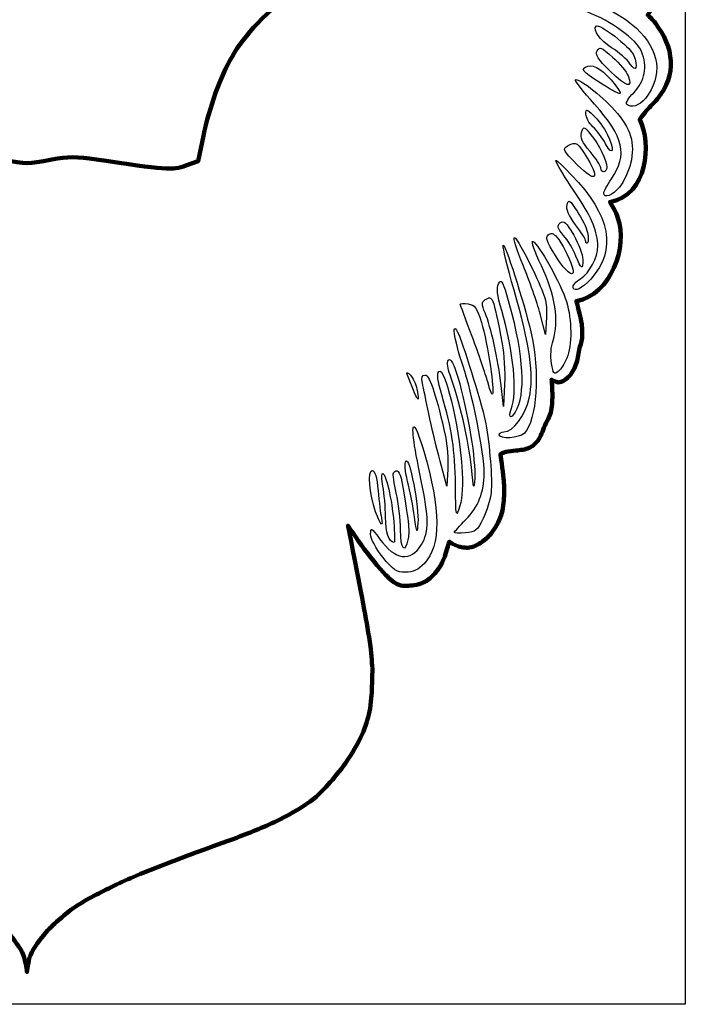
# Model space of a CAD drawing. Units: millimetres. Extents: x 2158 to 7194, y 1331 to 2972.
# Drawn here: x 3765 to 3897, y 1349 to 1544 of the extents above; entities that cross this region are included whole.
import ezdxf

# ---------------------------------------------------------------- set-up
doc = ezdxf.new("R2010")
doc.units = ezdxf.units.MM
doc.layers.add('layer 1', color=7, linetype='Continuous')

msp = doc.modelspace()

# ---------------------------------------------------------------- linework, layer by layer
msp.add_lwpolyline([(2882.86, 2209.86), (3897.12, 2209.86), (3897.12, 1348.56), (2882.86, 1348.56)], close=True)
at = {"layer": 'layer 1', "color": 1, "lineweight": 100}
msp.add_open_spline([(3670.11, 1585.5), (3666.73, 1588.47), (3662.16, 1592.85), (3658.7, 1589.24), (3658.7, 1589.24), (3656.42, 1586.76), (3656.26, 1585.03), (3657.2, 1581.75), (3657.2, 1581.75), (3657.2, 1581.75), (3655.08, 1581.67), (3654.02, 1581.57), (3654.02, 1581.57), (3648.39, 1581.73), (3645.84, 1575.79), (3645.92, 1571.27), (3645.92, 1571.27), (3645.95, 1571.26), (3645.08, 1570.44), (3644.68, 1570.01), (3644.68, 1570.01), (3641.37, 1566.96), (3641.32, 1564.1), (3642.54, 1560.13), (3642.54, 1560.13), (3642.74, 1559.47), (3643.28, 1558.18), (3643.28, 1558.18), (3643.28, 1558.18), (3643.28, 1558.18), (3642.88, 1557.24), (3642.66, 1556.78), (3642.66, 1556.78), (3639.79, 1551.3), (3640.29, 1549.35), (3643.82, 1544.15), (3643.82, 1544.15), (3643.82, 1544.15), (3642.77, 1543.1), (3642.32, 1542.51), (3642.32, 1542.51), (3638.65, 1537.75), (3637.95, 1532.26), (3641.91, 1527.5), (3641.91, 1527.5), (3642.76, 1526.47), (3643.64, 1525.71), (3644.43, 1524.74), (3644.43, 1524.74), (3644.78, 1524.31), (3645.41, 1523.38), (3645.41, 1523.38), (3645.41, 1523.38), (3643.02, 1518.64), (3643.78, 1508.51), (3651.31, 1507.01), (3651.31, 1507.01), (3651.31, 1507.01), (3650.05, 1504.97), (3649.72, 1503.83), (3649.72, 1503.83), (3647.76, 1498.31), (3651.03, 1489.55), (3657.86, 1488.14), (3657.86, 1488.14), (3657.86, 1488.14), (3656.92, 1484.94), (3656.72, 1483.38), (3656.72, 1483.38), (3656.6, 1482.48), (3656.54, 1481.55), (3656.64, 1480.64), (3656.64, 1480.64), (3656.72, 1479.85), (3657.02, 1479.09), (3657.2, 1478.31), (3657.2, 1478.31), (3657.43, 1477.34), (3657.47, 1476.33), (3657.85, 1475.41), (3657.85, 1475.41), (3658.23, 1474.47), (3658.71, 1473.52), (3659.46, 1472.83), (3659.46, 1472.83), (3659.97, 1472.36), (3660.61, 1471.9), (3661.31, 1471.87), (3661.31, 1471.87), (3661.8, 1471.84), (3662.68, 1472.43), (3662.68, 1472.43), (3662.68, 1472.43), (3662.68, 1472.43), (3662.49, 1470.28), (3662.52, 1469.21), (3662.52, 1469.21), (3662.54, 1468.1), (3662.55, 1466.97), (3662.84, 1465.91), (3662.84, 1465.91), (3663.09, 1464.97), (3663.64, 1464.13), (3664.05, 1463.25), (3664.05, 1463.25), (3664.5, 1462.25), (3664.75, 1461.13), (3665.42, 1460.27), (3665.42, 1460.27), (3665.86, 1459.7), (3666.45, 1459.21), (3667.11, 1458.9), (3667.11, 1458.9), (3667.93, 1458.51), (3668.87, 1458.48), (3669.77, 1458.33), (3669.77, 1458.33), (3670.43, 1458.22), (3671.13, 1458.28), (3671.78, 1458.09), (3671.78, 1458.09), (3672.15, 1457.99), (3672.83, 1457.61), (3672.83, 1457.61), (3672.83, 1457.61), (3672.83, 1457.61), (3672.31, 1454.4), (3672.18, 1452.78), (3672.18, 1452.78), (3672.09, 1451.65), (3672.03, 1450.52), (3672.1, 1449.4), (3672.1, 1449.4), (3672.18, 1448.1), (3672.25, 1446.76), (3672.67, 1445.53), (3672.67, 1445.53), (3673.11, 1444.22), (3673.82, 1442.99), (3674.68, 1441.91), (3674.68, 1441.91), (3675.2, 1441.25), (3675.84, 1440.69), (3676.53, 1440.21), (3676.53, 1440.21), (3677.17, 1439.77), (3677.86, 1439.32), (3678.62, 1439.17), (3678.62, 1439.17), (3679.44, 1439), (3680.32, 1439.1), (3681.12, 1439.33), (3681.12, 1439.33), (3681.79, 1439.52), (3682.97, 1440.3), (3682.97, 1440.3), (3682.97, 1440.3), (3682.97, 1440.3), (3683.7, 1437.48), (3684.34, 1436.19), (3684.34, 1436.19), (3684.79, 1435.29), (3685.37, 1434.44), (3686.07, 1433.71), (3686.07, 1433.71), (3686.66, 1433.1), (3687.35, 1432.55), (3688.11, 1432.17), (3688.11, 1432.17), (3688.68, 1431.89), (3689.31, 1431.74), (3689.94, 1431.66), (3689.94, 1431.66), (3690.92, 1431.54), (3691.96, 1431.4), (3692.9, 1431.72), (3692.9, 1431.72), (3693.93, 1432.07), (3694.74, 1432.89), (3695.52, 1433.65), (3695.52, 1433.65), (3698.45, 1436.53), (3703.03, 1443.44), (3703.03, 1443.44), (3703.03, 1443.44), (3703.03, 1443.44), (3700.8, 1432.39), (3699.81, 1426.85), (3699.81, 1426.85), (3699.37, 1424.41), (3698.92, 1421.97), (3698.6, 1419.52), (3698.6, 1419.52), (3698.42, 1418.1), (3698.2, 1415.25), (3698.2, 1415.25), (3698.2, 1415.25), (3698.2, 1415.25), (3698.28, 1410.82), (3698.28, 1410.82), (3698.28, 1410.82), (3698.28, 1410.82), (3698.46, 1408), (3698.76, 1406.63), (3698.76, 1406.63), (3699.09, 1405.09), (3699.57, 1403.56), (3700.21, 1402.12), (3700.21, 1402.12), (3701.1, 1400.11), (3702.26, 1398.21), (3703.51, 1396.4), (3703.51, 1396.4), (3704.57, 1394.86), (3705.8, 1393.44), (3707.06, 1392.05), (3707.06, 1392.05), (3707.89, 1391.12), (3708.73, 1390.17), (3709.71, 1389.39), (3709.71, 1389.39), (3711.81, 1387.74), (3714.18, 1386.43), (3716.56, 1385.21), (3716.56, 1385.21), (3719.3, 1383.8), (3722.21, 1382.73), (3725.07, 1381.6), (3725.07, 1381.6), (3727.56, 1380.63), (3730.09, 1379.8), (3732.59, 1378.87), (3732.59, 1378.87), (3734.69, 1378.09), (3736.77, 1377.29), (3738.86, 1376.48), (3738.86, 1376.48), (3740.87, 1375.69), (3742.9, 1374.93), (3744.89, 1374.09), (3744.89, 1374.09), (3746.43, 1373.44), (3747.96, 1372.78), (3749.45, 1372.04), (3749.45, 1372.04), (3752.08, 1370.73), (3754.75, 1369.45), (3757.19, 1367.82), (3757.19, 1367.82), (3758.21, 1367.15), (3759.13, 1366.35), (3760.04, 1365.54), (3760.04, 1365.54), (3761.03, 1364.68), (3762.04, 1363.82), (3762.89, 1362.81), (3762.89, 1362.81), (3764.07, 1361.41), (3765.25, 1359.94), (3765.96, 1358.25), (3765.96, 1358.25), (3766.4, 1357.22), (3766.65, 1354.95), (3766.65, 1354.95), (3766.65, 1354.95), (3766.65, 1354.95), (3766.9, 1357.22), (3767.33, 1358.25), (3767.33, 1358.25), (3768.04, 1359.94), (3769.23, 1361.41), (3770.41, 1362.81), (3770.41, 1362.81), (3771.25, 1363.82), (3772.26, 1364.68), (3773.25, 1365.54), (3773.25, 1365.54), (3774.17, 1366.35), (3775.09, 1367.15), (3776.1, 1367.82), (3776.1, 1367.82), (3778.55, 1369.45), (3781.21, 1370.73), (3783.85, 1372.04), (3783.85, 1372.04), (3785.34, 1372.78), (3786.87, 1373.44), (3788.4, 1374.09), (3788.4, 1374.09), (3790.4, 1374.93), (3792.42, 1375.69), (3794.44, 1376.48), (3794.44, 1376.48), (3796.52, 1377.29), (3798.61, 1378.09), (3800.7, 1378.87), (3800.7, 1378.87), (3803.2, 1379.8), (3805.74, 1380.63), (3808.22, 1381.6), (3808.22, 1381.6), (3811.09, 1382.73), (3814, 1383.8), (3816.74, 1385.21), (3816.74, 1385.21), (3819.12, 1386.43), (3821.48, 1387.74), (3823.58, 1389.39), (3823.58, 1389.39), (3824.57, 1390.17), (3825.4, 1391.12), (3826.24, 1392.05), (3826.24, 1392.05), (3827.49, 1393.44), (3828.72, 1394.86), (3829.78, 1396.4), (3829.78, 1396.4), (3831.03, 1398.21), (3832.19, 1400.11), (3833.09, 1402.12), (3833.09, 1402.12), (3833.73, 1403.56), (3834.2, 1405.09), (3834.54, 1406.63), (3834.54, 1406.63), (3834.83, 1408), (3835.02, 1410.82), (3835.02, 1410.82), (3835.02, 1410.82), (3835.02, 1410.82), (3835.1, 1415.25), (3835.1, 1415.25), (3835.1, 1415.25), (3835.1, 1415.25), (3834.88, 1418.1), (3834.7, 1419.52), (3834.7, 1419.52), (3834.38, 1421.97), (3833.93, 1424.41), (3833.49, 1426.85), (3833.49, 1426.85), (3832.49, 1432.39), (3830.27, 1443.44), (3830.27, 1443.44), (3830.27, 1443.44), (3830.27, 1443.44), (3834.84, 1436.53), (3837.78, 1433.65), (3837.78, 1433.65), (3838.55, 1432.89), (3839.37, 1432.07), (3840.4, 1431.72), (3840.4, 1431.72), (3841.33, 1431.4), (3842.38, 1431.54), (3843.36, 1431.66), (3843.36, 1431.66), (3843.98, 1431.74), (3844.62, 1431.89), (3845.18, 1432.17), (3845.18, 1432.17), (3845.95, 1432.55), (3846.64, 1433.1), (3847.23, 1433.71), (3847.23, 1433.71), (3847.93, 1434.44), (3848.5, 1435.29), (3848.95, 1436.19), (3848.95, 1436.19), (3849.6, 1437.48), (3850.32, 1440.3), (3850.32, 1440.3), (3850.32, 1440.3), (3850.32, 1440.3), (3851.5, 1439.52), (3852.17, 1439.33), (3852.17, 1439.33), (3852.98, 1439.1), (3853.85, 1439), (3854.67, 1439.17), (3854.67, 1439.17), (3855.44, 1439.32), (3856.12, 1439.77), (3856.77, 1440.21), (3856.77, 1440.21), (3857.45, 1440.69), (3858.1, 1441.25), (3858.62, 1441.91), (3858.62, 1441.91), (3859.47, 1442.99), (3860.19, 1444.22), (3860.63, 1445.53), (3860.63, 1445.53), (3861.05, 1446.76), (3861.12, 1448.1), (3861.19, 1449.4), (3861.19, 1449.4), (3861.26, 1450.52), (3861.2, 1451.65), (3861.11, 1452.78), (3861.11, 1452.78), (3860.99, 1454.4), (3860.47, 1457.61), (3860.47, 1457.61), (3860.47, 1457.61), (3860.47, 1457.61), (3861.15, 1457.99), (3861.52, 1458.09), (3861.52, 1458.09), (3862.17, 1458.28), (3862.86, 1458.22), (3863.53, 1458.33), (3863.53, 1458.33), (3864.42, 1458.48), (3865.37, 1458.51), (3866.19, 1458.9), (3866.19, 1458.9), (3866.84, 1459.21), (3867.43, 1459.7), (3867.88, 1460.27), (3867.88, 1460.27), (3868.55, 1461.13), (3868.79, 1462.25), (3869.25, 1463.25), (3869.25, 1463.25), (3869.65, 1464.13), (3870.2, 1464.97), (3870.46, 1465.91), (3870.46, 1465.91), (3870.74, 1466.97), (3870.75, 1468.1), (3870.78, 1469.21), (3870.78, 1469.21), (3870.8, 1470.28), (3870.62, 1472.43), (3870.62, 1472.43), (3870.62, 1472.43), (3870.62, 1472.43), (3871.49, 1471.84), (3871.99, 1471.87), (3871.99, 1471.87), (3872.68, 1471.9), (3873.33, 1472.36), (3873.84, 1472.83), (3873.84, 1472.83), (3874.58, 1473.52), (3875.07, 1474.47), (3875.45, 1475.41), (3875.45, 1475.41), (3875.82, 1476.33), (3875.87, 1477.34), (3876.09, 1478.31), (3876.09, 1478.31), (3876.27, 1479.09), (3876.57, 1479.85), (3876.66, 1480.64), (3876.66, 1480.64), (3876.75, 1481.55), (3876.69, 1482.48), (3876.58, 1483.38), (3876.58, 1483.38), (3876.38, 1484.94), (3875.53, 1487.97), (3875.53, 1487.97), (3875.53, 1487.97), (3882.44, 1489.22), (3885.75, 1498.9), (3883.78, 1504.42), (3883.78, 1504.42), (3883.45, 1505.55), (3882.19, 1507.6), (3882.19, 1507.6), (3882.19, 1507.6), (3889.72, 1509.09), (3890.48, 1519.22), (3888.09, 1523.97), (3888.09, 1523.97), (3888.09, 1523.97), (3888.72, 1524.89), (3889.07, 1525.32), (3889.07, 1525.32), (3889.86, 1526.29), (3890.74, 1527.05), (3891.59, 1528.08), (3891.59, 1528.08), (3895.55, 1532.84), (3894.85, 1538.33), (3891.18, 1543.09), (3891.18, 1543.09), (3890.73, 1543.68), (3889.68, 1544.73), (3889.68, 1544.73), (3889.68, 1544.73), (3893.21, 1549.94), (3893.33, 1551.05), (3890.47, 1556.52), (3890.47, 1556.52), (3890.25, 1556.98), (3889.85, 1557.92), (3889.85, 1557.92), (3889.85, 1557.92), (3889.85, 1557.92), (3890.38, 1559.21), (3890.59, 1559.87), (3890.59, 1559.87), (3891.8, 1563.84), (3891.76, 1566.71), (3888.45, 1569.75), (3888.45, 1569.75), (3888.04, 1570.18), (3887.18, 1571), (3887.2, 1571.01), (3887.2, 1571.01), (3887.29, 1575.53), (3884.74, 1581.47), (3879.11, 1581.31), (3879.11, 1581.31), (3878.05, 1581.42), (3875.93, 1581.5), (3875.93, 1581.5), (3875.93, 1581.5), (3876.87, 1584.78), (3876.71, 1586.5), (3874.43, 1588.98), (3874.43, 1588.98), (3870.96, 1592.59), (3866.78, 1589.05), (3863.39, 1586.08), (3863.39, 1586.08), (3860.82, 1583.98), (3855.72, 1579.72), (3855.72, 1579.72), (3855.72, 1579.72), (3853.19, 1574.59), (3851.37, 1570.36), (3851.37, 1570.36), (3851.37, 1570.36), (3851.37, 1570.36), (3851.35, 1576.67), (3851.35, 1576.67), (3851.35, 1576.67), (3850.48, 1580.07), (3850.79, 1586.79), (3852.14, 1593.63), (3852.14, 1593.63), (3853.38, 1599.93), (3853.71, 1600.78), (3855.91, 1603.41), (3855.91, 1603.41), (3859.82, 1608.08), (3862.75, 1615.03), (3861.83, 1617.44), (3861.83, 1617.44), (3861.39, 1618.59), (3860.24, 1618.76), (3860.23, 1617.68), (3860.23, 1617.68), (3860.2, 1615.16), (3856.78, 1610.12), (3851.01, 1604.14), (3851.01, 1604.14), (3842.6, 1595.42), (3840.7, 1591.36), (3839.51, 1579.59), (3839.51, 1579.59), (3838.24, 1567), (3836.25, 1563.84), (3822.11, 1551.91), (3822.11, 1551.91), (3813.32, 1544.49), (3809.93, 1540.96), (3807.28, 1536.44), (3807.28, 1536.44), (3804.97, 1532.5), (3802.8, 1526.47), (3801.62, 1520.73), (3801.62, 1520.73), (3801.62, 1520.73), (3800.6, 1515.73), (3800.6, 1515.73), (3800.6, 1515.73), (3800.6, 1515.73), (3798.14, 1514.84), (3798.14, 1514.84), (3798.14, 1514.84), (3795.57, 1513.9), (3793.82, 1514.02), (3780.42, 1516.05), (3780.42, 1516.05), (3776.48, 1516.65), (3774.77, 1516.65), (3771.54, 1516.03), (3771.54, 1516.03), (3766.63, 1515.09), (3766.67, 1515.09), (3761.82, 1516.02), (3761.82, 1516.02), (3758.69, 1516.62), (3756.84, 1516.63), (3752.93, 1516.07), (3752.93, 1516.07), (3737.73, 1513.89), (3737.75, 1513.89), (3735.13, 1514.85), (3735.13, 1514.85), (3735.13, 1514.85), (3732.64, 1515.76), (3732.64, 1515.76), (3732.64, 1515.76), (3732.64, 1515.76), (3731.66, 1520.75), (3731.66, 1520.75), (3731.66, 1520.75), (3730.42, 1526.97), (3727.61, 1534.3), (3724.97, 1538.17), (3724.97, 1538.17), (3722.14, 1542.34), (3718.89, 1545.55), (3710.39, 1552.61), (3710.39, 1552.61), (3697, 1563.75), (3695.19, 1566.72), (3693.78, 1579.92), (3693.78, 1579.92), (3692.57, 1591.35), (3690.46, 1595.77), (3682.18, 1604.28), (3682.18, 1604.28), (3676.5, 1610.12), (3673.1, 1615.14), (3673.08, 1617.73), (3673.08, 1617.73), (3673.08, 1618.17), (3672.74, 1618.4), (3672.34, 1618.26), (3672.34, 1618.26), (3671.07, 1617.82), (3671.64, 1612.88), (3673.34, 1609.5), (3673.34, 1609.5), (3674.19, 1607.79), (3676, 1605.07), (3677.35, 1603.46), (3677.35, 1603.46), (3679.6, 1600.77), (3679.92, 1599.96), (3681.16, 1593.63), (3681.16, 1593.63), (3682.5, 1586.86), (3682.82, 1580.18), (3681.99, 1576.67), (3681.99, 1576.67), (3681.99, 1576.67), (3681.93, 1570.36), (3681.93, 1570.36), (3681.93, 1570.36), (3681.93, 1570.36), (3680.1, 1574.59), (3677.68, 1579.43), (3677.68, 1579.43), (3677.68, 1579.43), (3672.69, 1583.4), (3670.11, 1585.5)], degree=3, knots=[0, 0, 0, 0, 0.005988, 0.005988, 0.005988, 0.005988, 0.011976, 0.011976, 0.011976, 0.011976, 0.017964, 0.017964, 0.017964, 0.017964, 0.023952, 0.023952, 0.023952, 0.023952, 0.02994, 0.02994, 0.02994, 0.02994, 0.035928, 0.035928, 0.035928, 0.035928, 0.041916, 0.041916, 0.041916, 0.041916, 0.047904, 0.047904, 0.047904, 0.047904, 0.053892, 0.053892, 0.053892, 0.053892, 0.05988, 0.05988, 0.05988, 0.05988, 0.065868, 0.065868, 0.065868, 0.065868, 0.071856, 0.071856, 0.071856, 0.071856, 0.077844, 0.077844, 0.077844, 0.077844, 0.083832, 0.083832, 0.083832, 0.083832, 0.08982, 0.08982, 0.08982, 0.08982, 0.095808, 0.095808, 0.095808, 0.095808, 0.101796, 0.101796, 0.101796, 0.101796, 0.107784, 0.107784, 0.107784, 0.107784, 0.113772, 0.113772, 0.113772, 0.113772, 0.11976, 0.11976, 0.11976, 0.11976, 0.125749, 0.125749, 0.125749, 0.125749, 0.131737, 0.131737, 0.131737, 0.131737, 0.137725, 0.137725, 0.137725, 0.137725, 0.143713, 0.143713, 0.143713, 0.143713, 0.149701, 0.149701, 0.149701, 0.149701, 0.155689, 0.155689, 0.155689, 0.155689, 0.161677, 0.161677, 0.161677, 0.161677, 0.167665, 0.167665, 0.167665, 0.167665, 0.173653, 0.173653, 0.173653, 0.173653, 0.179641, 0.179641, 0.179641, 0.179641, 0.185629, 0.185629, 0.185629, 0.185629, 0.191617, 0.191617, 0.191617, 0.191617, 0.197605, 0.197605, 0.197605, 0.197605, 0.203593, 0.203593, 0.203593, 0.203593, 0.209581, 0.209581, 0.209581, 0.209581, 0.215569, 0.215569, 0.215569, 0.215569, 0.221557, 0.221557, 0.221557, 0.221557, 0.227545, 0.227545, 0.227545, 0.227545, 0.233533, 0.233533, 0.233533, 0.233533, 0.239521, 0.239521, 0.239521, 0.239521, 0.245509, 0.245509, 0.245509, 0.245509, 0.251497, 0.251497, 0.251497, 0.251497, 0.257485, 0.257485, 0.257485, 0.257485, 0.263473, 0.263473, 0.263473, 0.263473, 0.269461, 0.269461, 0.269461, 0.269461, 0.275449, 0.275449, 0.275449, 0.275449, 0.281437, 0.281437, 0.281437, 0.281437, 0.287425, 0.287425, 0.287425, 0.287425, 0.293413, 0.293413, 0.293413, 0.293413, 0.299401, 0.299401, 0.299401, 0.299401, 0.305389, 0.305389, 0.305389, 0.305389, 0.311377, 0.311377, 0.311377, 0.311377, 0.317365, 0.317365, 0.317365, 0.317365, 0.323353, 0.323353, 0.323353, 0.323353, 0.329341, 0.329341, 0.329341, 0.329341, 0.335329, 0.335329, 0.335329, 0.335329, 0.341317, 0.341317, 0.341317, 0.341317, 0.347305, 0.347305, 0.347305, 0.347305, 0.353293, 0.353293, 0.353293, 0.353293, 0.359281, 0.359281, 0.359281, 0.359281, 0.365269, 0.365269, 0.365269, 0.365269, 0.371257, 0.371257, 0.371257, 0.371257, 0.377246, 0.377246, 0.377246, 0.377246, 0.383234, 0.383234, 0.383234, 0.383234, 0.389222, 0.389222, 0.389222, 0.389222, 0.39521, 0.39521, 0.39521, 0.39521, 0.401198, 0.401198, 0.401198, 0.401198, 0.407186, 0.407186, 0.407186, 0.407186, 0.413174, 0.413174, 0.413174, 0.413174, 0.419162, 0.419162, 0.419162, 0.419162, 0.42515, 0.42515, 0.42515, 0.42515, 0.431138, 0.431138, 0.431138, 0.431138, 0.437126, 0.437126, 0.437126, 0.437126, 0.443114, 0.443114, 0.443114, 0.443114, 0.449102, 0.449102, 0.449102, 0.449102, 0.45509, 0.45509, 0.45509, 0.45509, 0.461078, 0.461078, 0.461078, 0.461078, 0.467066, 0.467066, 0.467066, 0.467066, 0.473054, 0.473054, 0.473054, 0.473054, 0.479042, 0.479042, 0.479042, 0.479042, 0.48503, 0.48503, 0.48503, 0.48503, 0.491018, 0.491018, 0.491018, 0.491018, 0.497006, 0.497006, 0.497006, 0.497006, 0.502994, 0.502994, 0.502994, 0.502994, 0.508982, 0.508982, 0.508982, 0.508982, 0.51497, 0.51497, 0.51497, 0.51497, 0.520958, 0.520958, 0.520958, 0.520958, 0.526946, 0.526946, 0.526946, 0.526946, 0.532934, 0.532934, 0.532934, 0.532934, 0.538922, 0.538922, 0.538922, 0.538922, 0.54491, 0.54491, 0.54491, 0.54491, 0.550898, 0.550898, 0.550898, 0.550898, 0.556886, 0.556886, 0.556886, 0.556886, 0.562874, 0.562874, 0.562874, 0.562874, 0.568862, 0.568862, 0.568862, 0.568862, 0.57485, 0.57485, 0.57485, 0.57485, 0.580838, 0.580838, 0.580838, 0.580838, 0.586826, 0.586826, 0.586826, 0.586826, 0.592814, 0.592814, 0.592814, 0.592814, 0.598802, 0.598802, 0.598802, 0.598802, 0.60479, 0.60479, 0.60479, 0.60479, 0.610778, 0.610778, 0.610778, 0.610778, 0.616766, 0.616766, 0.616766, 0.616766, 0.622754, 0.622754, 0.622754, 0.622755, 0.628743, 0.628743, 0.628743, 0.628743, 0.634731, 0.634731, 0.634731, 0.634731, 0.640719, 0.640719, 0.640719, 0.640719, 0.646707, 0.646707, 0.646707, 0.646707, 0.652695, 0.652695, 0.652695, 0.652695, 0.658683, 0.658683, 0.658683, 0.658683, 0.664671, 0.664671, 0.664671, 0.664671, 0.670659, 0.670659, 0.670659, 0.670659, 0.676647, 0.676647, 0.676647, 0.676647, 0.682635, 0.682635, 0.682635, 0.682635, 0.688623, 0.688623, 0.688623, 0.688623, 0.694611, 0.694611, 0.694611, 0.694611, 0.700599, 0.700599, 0.700599, 0.700599, 0.706587, 0.706587, 0.706587, 0.706587, 0.712575, 0.712575, 0.712575, 0.712575, 0.718563, 0.718563, 0.718563, 0.718563, 0.724551, 0.724551, 0.724551, 0.724551, 0.730539, 0.730539, 0.730539, 0.730539, 0.736527, 0.736527, 0.736527, 0.736527, 0.742515, 0.742515, 0.742515, 0.742515, 0.748503, 0.748503, 0.748503, 0.748503, 0.754491, 0.754491, 0.754491, 0.754491, 0.760479, 0.760479, 0.760479, 0.760479, 0.766467, 0.766467, 0.766467, 0.766467, 0.772455, 0.772455, 0.772455, 0.772455, 0.778443, 0.778443, 0.778443, 0.778443, 0.784431, 0.784431, 0.784431, 0.784431, 0.790419, 0.790419, 0.790419, 0.790419, 0.796407, 0.796407, 0.796407, 0.796407, 0.802395, 0.802395, 0.802395, 0.802395, 0.808383, 0.808383, 0.808383, 0.808383, 0.814371, 0.814371, 0.814371, 0.814371, 0.820359, 0.820359, 0.820359, 0.820359, 0.826347, 0.826347, 0.826347, 0.826347, 0.832335, 0.832335, 0.832335, 0.832335, 0.838323, 0.838323, 0.838323, 0.838323, 0.844311, 0.844311, 0.844311, 0.844311, 0.850299, 0.850299, 0.850299, 0.850299, 0.856287, 0.856287, 0.856287, 0.856287, 0.862275, 0.862275, 0.862275, 0.862275, 0.868263, 0.868263, 0.868263, 0.868263, 0.874251, 0.874251, 0.874251, 0.874252, 0.88024, 0.88024, 0.88024, 0.88024, 0.886228, 0.886228, 0.886228, 0.886228, 0.892216, 0.892216, 0.892216, 0.892216, 0.898204, 0.898204, 0.898204, 0.898204, 0.904192, 0.904192, 0.904192, 0.904192, 0.91018, 0.91018, 0.91018, 0.91018, 0.916168, 0.916168, 0.916168, 0.916168, 0.922156, 0.922156, 0.922156, 0.922156, 0.928144, 0.928144, 0.928144, 0.928144, 0.934132, 0.934132, 0.934132, 0.934132, 0.94012, 0.94012, 0.94012, 0.94012, 0.946108, 0.946108, 0.946108, 0.946108, 0.952096, 0.952096, 0.952096, 0.952096, 0.958084, 0.958084, 0.958084, 0.958084, 0.964072, 0.964072, 0.964072, 0.964072, 0.97006, 0.97006, 0.97006, 0.97006, 0.976048, 0.976048, 0.976048, 0.976048, 0.982036, 0.982036, 0.982036, 0.982036, 0.988024, 0.988024, 0.988024, 0.988024, 1, 1, 1, 1], dxfattribs=at)
at = {"layer": 'layer 1'}
for points, knots in [([(3889.21, 1528.18), (3892.75, 1532.69), (3892.11, 1537.66), (3887.42, 1542.1), (3887.42, 1542.1), (3884.37, 1544.99), (3878.06, 1548), (3876.12, 1547.49), (3876.12, 1547.49), (3874.39, 1547.04), (3874.85, 1546.4), (3877.66, 1545.32), (3877.66, 1545.32), (3882.44, 1543.5), (3887.46, 1539.83), (3888.45, 1537.45), (3888.45, 1537.45), (3889.68, 1534.5), (3889.13, 1531.6), (3886.89, 1529.29), (3886.89, 1529.29), (3885.9, 1528.27), (3885.27, 1527.24), (3885.49, 1527.02), (3885.49, 1527.02), (3886.35, 1526.16), (3888.03, 1526.68), (3889.21, 1528.18)], [0, 0, 0, 0, 0.125, 0.125, 0.125, 0.125, 0.25, 0.25, 0.25, 0.25, 0.375, 0.375, 0.375, 0.375, 0.5, 0.5, 0.5, 0.5, 0.625, 0.625, 0.625, 0.625, 0.75, 0.75, 0.75, 0.75, 1, 1, 1, 1]), ([(3886.84, 1536.79), (3886.17, 1538.41), (3880.08, 1543.11), (3879.45, 1542.48), (3879.45, 1542.48), (3878.72, 1541.75), (3880.21, 1539.67), (3882.51, 1538.22), (3882.51, 1538.22), (3883.98, 1537.29), (3885.62, 1535.86), (3886.15, 1535.04), (3886.15, 1535.04), (3887.38, 1533.17), (3887.85, 1534.35), (3886.84, 1536.79)], [0, 0, 0, 0, 0.2, 0.2, 0.2, 0.2, 0.4, 0.4, 0.4, 0.4, 0.6, 0.6, 0.6, 0.6, 1, 1, 1, 1]), ([(3885.78, 1532.61), (3885.48, 1533.41), (3884.1, 1535.09), (3882.72, 1536.34), (3882.72, 1536.34), (3880.52, 1538.32), (3880.13, 1538.48), (3879.65, 1537.62), (3879.65, 1537.62), (3879.22, 1536.85), (3879.78, 1535.98), (3882.25, 1533.55), (3882.25, 1533.55), (3885.48, 1530.39), (3886.76, 1530.05), (3885.78, 1532.61)], [0, 0, 0, 0, 0.2, 0.2, 0.2, 0.2, 0.4, 0.4, 0.4, 0.4, 0.6, 0.6, 0.6, 0.6, 1, 1, 1, 1]), ([(3883.19, 1530.89), (3881.11, 1533.59), (3879.01, 1535.03), (3877.82, 1534.57), (3877.82, 1534.57), (3876.28, 1533.98), (3876.56, 1533.6), (3880.23, 1531.26), (3880.23, 1531.26), (3884.47, 1528.55), (3885.06, 1528.48), (3883.19, 1530.89)], [0, 0, 0, 0, 0.25, 0.25, 0.25, 0.25, 0.5, 0.5, 0.5, 0.5, 1, 1, 1, 1]), ([(3884.1, 1510.59), (3884.9, 1511.55), (3885.88, 1513.65), (3886.27, 1515.26), (3886.27, 1515.26), (3887.23, 1519.28), (3886.34, 1522.22), (3883.07, 1525.86), (3883.07, 1525.86), (3880.43, 1528.8), (3875.84, 1532.35), (3875.33, 1531.85), (3875.33, 1531.85), (3875.18, 1531.7), (3876.88, 1529.53), (3879.11, 1527.04), (3879.11, 1527.04), (3884.97, 1520.48), (3885.74, 1517.03), (3882.46, 1512.19), (3882.46, 1512.19), (3881.63, 1510.98), (3880.96, 1509.73), (3880.96, 1509.42), (3880.96, 1509.42), (3880.96, 1508.26), (3882.68, 1508.91), (3884.1, 1510.59)], [0, 0, 0, 0, 0.125, 0.125, 0.125, 0.125, 0.25, 0.25, 0.25, 0.25, 0.375, 0.375, 0.375, 0.375, 0.5, 0.5, 0.5, 0.5, 0.625, 0.625, 0.625, 0.625, 0.75, 0.75, 0.75, 0.75, 1, 1, 1, 1]), ([(3881.64, 1521.1), (3881.01, 1522.34), (3879.79, 1524.01), (3878.94, 1524.8), (3878.94, 1524.8), (3877.49, 1526.16), (3877.41, 1526.17), (3877.41, 1525.05), (3877.41, 1525.05), (3877.41, 1524.4), (3878.04, 1523.27), (3878.81, 1522.54), (3878.81, 1522.54), (3879.58, 1521.82), (3880.72, 1520.29), (3881.33, 1519.15), (3881.33, 1519.15), (3882.84, 1516.32), (3883.15, 1518.17), (3881.64, 1521.1)], [0, 0, 0, 0, 0.166667, 0.166667, 0.166667, 0.166667, 0.333333, 0.333333, 0.333333, 0.333333, 0.5, 0.5, 0.5, 0.5, 0.666667, 0.666667, 0.666667, 0.666667, 1, 1, 1, 1]), ([(3881.55, 1514.5), (3881.55, 1515.89), (3880.04, 1519.02), (3878.42, 1520.97), (3878.42, 1520.97), (3876.99, 1522.69), (3876.96, 1522.7), (3876.55, 1521.4), (3876.55, 1521.4), (3876.24, 1520.4), (3876.64, 1519.51), (3878.25, 1517.62), (3878.25, 1517.62), (3879.42, 1516.26), (3880.37, 1514.8), (3880.37, 1514.37), (3880.37, 1514.37), (3880.37, 1513.94), (3880.63, 1513.59), (3880.96, 1513.59), (3880.96, 1513.59), (3881.29, 1513.59), (3881.55, 1514), (3881.55, 1514.5)], [0, 0, 0, 0, 0.142857, 0.142857, 0.142857, 0.142857, 0.285714, 0.285714, 0.285714, 0.285714, 0.428571, 0.428571, 0.428571, 0.428571, 0.571429, 0.571429, 0.571429, 0.571429, 0.714286, 0.714286, 0.714286, 0.714286, 1, 1, 1, 1]), ([(3877.74, 1516.24), (3875.86, 1519.45), (3875.41, 1519.75), (3873.88, 1518.8), (3873.88, 1518.8), (3872.73, 1518.08), (3872.81, 1517.92), (3875.78, 1514.96), (3875.78, 1514.96), (3879.32, 1511.44), (3880.22, 1512.02), (3877.74, 1516.24)], [0, 0, 0, 0, 0.25, 0.25, 0.25, 0.25, 0.5, 0.5, 0.5, 0.5, 1, 1, 1, 1]), ([(3878.37, 1492.36), (3883.6, 1498.09), (3882.32, 1505.03), (3874.58, 1512.95), (3874.58, 1512.95), (3871.11, 1516.51), (3870.89, 1516.64), (3872.13, 1514.47), (3872.13, 1514.47), (3872.88, 1513.17), (3874.63, 1510.42), (3876.02, 1508.36), (3876.02, 1508.36), (3878.53, 1504.65), (3879.77, 1501.54), (3879.77, 1498.91), (3879.77, 1498.91), (3879.78, 1496.61), (3878.15, 1493.52), (3876.35, 1492.42), (3876.35, 1492.42), (3875.41, 1491.85), (3874.75, 1491.05), (3874.89, 1490.64), (3874.89, 1490.64), (3875.19, 1489.73), (3876.61, 1490.42), (3878.37, 1492.36)], [0, 0, 0, 0, 0.125, 0.125, 0.125, 0.125, 0.25, 0.25, 0.25, 0.25, 0.375, 0.375, 0.375, 0.375, 0.5, 0.5, 0.5, 0.5, 0.625, 0.625, 0.625, 0.625, 0.75, 0.75, 0.75, 0.75, 1, 1, 1, 1]), ([(3877.74, 1501.57), (3877.54, 1502.5), (3876.61, 1504.4), (3875.69, 1505.79), (3875.69, 1505.79), (3874.18, 1508.08), (3873.98, 1508.2), (3873.68, 1507.06), (3873.68, 1507.06), (3873.45, 1506.18), (3873.97, 1504.97), (3875.38, 1503.13), (3875.38, 1503.13), (3876.49, 1501.66), (3877.41, 1500.17), (3877.41, 1499.82), (3877.41, 1499.82), (3877.41, 1499.46), (3877.57, 1499.33), (3877.76, 1499.53), (3877.76, 1499.53), (3877.95, 1499.72), (3877.94, 1500.64), (3877.74, 1501.57), (3877.74, 1501.57), (3877.74, 1501.57), (3877.74, 1501.57), (3877.74, 1501.57)], [0, 0, 0, 0, 0.125, 0.125, 0.125, 0.125, 0.25, 0.25, 0.25, 0.25, 0.375, 0.375, 0.375, 0.375, 0.5, 0.5, 0.5, 0.5, 0.625, 0.625, 0.625, 0.625, 0.75, 0.75, 0.75, 0.75, 1, 1, 1, 1]), ([(3876.81, 1496.26), (3876.81, 1497.16), (3875.99, 1499.31), (3875, 1501.04), (3875, 1501.04), (3873.51, 1503.63), (3873.04, 1504.07), (3872.34, 1503.49), (3872.34, 1503.49), (3871.62, 1502.89), (3871.72, 1502.52), (3873.01, 1500.98), (3873.01, 1500.98), (3873.85, 1499.99), (3874.94, 1498.15), (3875.44, 1496.91), (3875.44, 1496.91), (3876.52, 1494.21), (3876.82, 1494.07), (3876.81, 1496.26)], [0, 0, 0, 0, 0.166667, 0.166667, 0.166667, 0.166667, 0.333333, 0.333333, 0.333333, 0.333333, 0.5, 0.5, 0.5, 0.5, 0.666667, 0.666667, 0.666667, 0.666667, 1, 1, 1, 1]), ([(3874.71, 1494.78), (3874.1, 1496.75), (3872.65, 1499.52), (3871.62, 1500.7), (3871.62, 1500.7), (3870.96, 1501.46), (3870.51, 1501.57), (3869.96, 1501.11), (3869.96, 1501.11), (3869.36, 1500.62), (3869.66, 1499.74), (3871.38, 1496.99), (3871.38, 1496.99), (3873.58, 1493.46), (3875.51, 1492.18), (3874.71, 1494.78)], [0, 0, 0, 0, 0.2, 0.2, 0.2, 0.2, 0.4, 0.4, 0.4, 0.4, 0.6, 0.6, 0.6, 0.6, 1, 1, 1, 1]), ([(3865.17, 1461.76), (3867.74, 1464.33), (3868.37, 1473.96), (3866.5, 1481.9), (3866.5, 1481.9), (3865.09, 1487.89), (3861.29, 1499.78), (3861.02, 1499.04), (3861.02, 1499.04), (3860.9, 1498.7), (3861.87, 1494.71), (3863.18, 1490.18), (3863.18, 1490.18), (3866.32, 1479.27), (3867.17, 1473.2), (3866.18, 1468.75), (3866.18, 1468.75), (3865.4, 1465.27), (3862.99, 1462.06), (3861.16, 1462.06), (3861.16, 1462.06), (3860.65, 1462.06), (3860.23, 1461.8), (3860.23, 1461.47), (3860.23, 1461.47), (3860.23, 1460.54), (3864.19, 1460.78), (3865.17, 1461.76)], [0, 0, 0, 0, 0.125, 0.125, 0.125, 0.125, 0.25, 0.25, 0.25, 0.25, 0.375, 0.375, 0.375, 0.375, 0.5, 0.5, 0.5, 0.5, 0.625, 0.625, 0.625, 0.625, 0.75, 0.75, 0.75, 0.75, 1, 1, 1, 1]), ([(3866.81, 1494.37), (3865.19, 1497.77), (3863.59, 1500.56), (3863.27, 1500.56), (3863.27, 1500.56), (3862.94, 1500.56), (3863.71, 1498.09), (3864.96, 1495.08), (3864.96, 1495.08), (3866.22, 1492.07), (3867.73, 1487.75), (3868.33, 1485.48), (3868.33, 1485.48), (3868.33, 1485.48), (3869.41, 1481.35), (3869.41, 1481.35), (3869.41, 1481.35), (3869.41, 1481.35), (3869.59, 1484.77), (3869.59, 1484.77), (3869.59, 1484.77), (3869.75, 1487.83), (3869.46, 1488.82), (3866.81, 1494.37)], [0, 0, 0, 0, 0.142857, 0.142857, 0.142857, 0.142857, 0.285714, 0.285714, 0.285714, 0.285714, 0.428571, 0.428571, 0.428571, 0.428571, 0.571429, 0.571429, 0.571429, 0.571429, 0.714286, 0.714286, 0.714286, 0.714286, 1, 1, 1, 1]), ([(3873.65, 1476.7), (3874.7, 1479.21), (3874.66, 1484.22), (3873.57, 1487.87), (3873.57, 1487.87), (3872.55, 1491.28), (3867.97, 1499.49), (3866.9, 1499.83), (3866.9, 1499.83), (3866.49, 1499.96), (3867.26, 1497.78), (3868.59, 1494.99), (3868.59, 1494.99), (3871.33, 1489.29), (3872.16, 1483.98), (3870.91, 1480.2), (3870.91, 1480.2), (3870.49, 1478.92), (3870.36, 1477.05), (3870.6, 1475.64), (3870.6, 1475.64), (3870.95, 1473.57), (3871.12, 1473.36), (3871.93, 1474.03), (3871.93, 1474.03), (3872.44, 1474.45), (3873.21, 1475.65), (3873.65, 1476.7)], [0, 0, 0, 0, 0.125, 0.125, 0.125, 0.125, 0.25, 0.25, 0.25, 0.25, 0.375, 0.375, 0.375, 0.375, 0.5, 0.5, 0.5, 0.5, 0.625, 0.625, 0.625, 0.625, 0.75, 0.75, 0.75, 0.75, 1, 1, 1, 1]), ([(3863.75, 1466.65), (3865.54, 1470.58), (3864.79, 1478.82), (3861.67, 1489.28), (3861.67, 1489.28), (3860.86, 1491.99), (3860.61, 1492.33), (3860.11, 1491.43), (3860.11, 1491.43), (3859.67, 1490.65), (3859.84, 1489.2), (3860.73, 1486.13), (3860.73, 1486.13), (3863.11, 1477.9), (3863.88, 1469.88), (3862.61, 1466.54), (3862.61, 1466.54), (3861.84, 1464.5), (3862.81, 1464.59), (3863.75, 1466.65)], [0, 0, 0, 0, 0.166667, 0.166667, 0.166667, 0.166667, 0.333333, 0.333333, 0.333333, 0.333333, 0.5, 0.5, 0.5, 0.5, 0.666667, 0.666667, 0.666667, 0.666667, 1, 1, 1, 1]), ([(3858.5, 1475.01), (3858.1, 1477.91), (3857.29, 1481.85), (3856.7, 1483.76), (3856.7, 1483.76), (3855.79, 1486.73), (3855.41, 1487.26), (3854.08, 1487.42), (3854.08, 1487.42), (3853.23, 1487.52), (3852.53, 1487.5), (3852.53, 1487.38), (3852.53, 1487.38), (3852.53, 1487.25), (3853.58, 1484.35), (3854.87, 1480.93), (3854.87, 1480.93), (3856.16, 1477.52), (3857.55, 1473.48), (3857.95, 1471.96), (3857.95, 1471.96), (3859.07, 1467.8), (3859.3, 1469.11), (3858.5, 1475.01)], [0, 0, 0, 0, 0.142857, 0.142857, 0.142857, 0.142857, 0.285714, 0.285714, 0.285714, 0.285714, 0.428571, 0.428571, 0.428571, 0.428571, 0.571429, 0.571429, 0.571429, 0.571429, 0.714286, 0.714286, 0.714286, 0.714286, 1, 1, 1, 1]), ([(3860.81, 1479.53), (3858.96, 1489.22), (3858.97, 1489.21), (3857.37, 1488.2), (3857.37, 1488.2), (3856.73, 1487.79), (3856.74, 1487.34), (3857.45, 1485.63), (3857.45, 1485.63), (3858.58, 1482.93), (3860.02, 1476.44), (3860.63, 1471.24), (3860.63, 1471.24), (3860.63, 1471.24), (3861.12, 1467.1), (3861.12, 1467.1), (3861.12, 1467.1), (3861.12, 1467.1), (3861.3, 1471.54), (3861.3, 1471.54), (3861.3, 1471.54), (3861.41, 1473.98), (3861.19, 1477.58), (3860.81, 1479.53)], [0, 0, 0, 0, 0.142857, 0.142857, 0.142857, 0.142857, 0.285714, 0.285714, 0.285714, 0.285714, 0.428571, 0.428571, 0.428571, 0.428571, 0.571429, 0.571429, 0.571429, 0.571429, 0.714286, 0.714286, 0.714286, 0.714286, 1, 1, 1, 1]), ([(3857.08, 1444.89), (3857.79, 1446.36), (3858.49, 1448.69), (3858.63, 1450.09), (3858.63, 1450.09), (3858.88, 1452.5), (3858.35, 1459.59), (3857.6, 1463.68), (3857.6, 1463.68), (3857.14, 1466.25), (3853.3, 1478.84), (3852.27, 1481.2), (3852.27, 1481.2), (3850.63, 1484.95), (3851.24, 1480.4), (3853.09, 1475.07), (3853.09, 1475.07), (3854.86, 1469.97), (3857.27, 1457.73), (3857.27, 1453.85), (3857.27, 1453.85), (3857.26, 1450.14), (3856.05, 1447.09), (3853.65, 1444.69), (3853.65, 1444.69), (3852.38, 1443.42), (3851.35, 1442.26), (3851.35, 1442.12), (3851.35, 1442.12), (3851.35, 1441.97), (3852.35, 1441.94), (3853.57, 1442.04), (3853.57, 1442.04), (3855.55, 1442.21), (3855.93, 1442.51), (3857.08, 1444.89), (3857.08, 1444.89), (3857.08, 1444.89), (3857.08, 1444.89), (3857.08, 1444.89)], [0, 0, 0, 0, 0.090909, 0.090909, 0.090909, 0.090909, 0.181818, 0.181818, 0.181818, 0.181818, 0.272727, 0.272727, 0.272727, 0.272727, 0.363636, 0.363636, 0.363636, 0.363636, 0.454545, 0.454545, 0.454545, 0.454545, 0.545455, 0.545455, 0.545455, 0.545455, 0.636364, 0.636364, 0.636364, 0.636364, 0.727273, 0.727273, 0.727273, 0.727273, 0.818182, 0.818182, 0.818182, 0.818182, 1, 1, 1, 1]), ([(3854.64, 1461.15), (3853.04, 1470.49), (3850.94, 1477.54), (3850.16, 1476.27), (3850.16, 1476.27), (3849.87, 1475.81), (3850.01, 1474.58), (3850.49, 1473.36), (3850.49, 1473.36), (3852.18, 1469.06), (3854.27, 1460.01), (3854.73, 1455.04), (3854.73, 1455.04), (3855.13, 1450.68), (3855.22, 1450.36), (3855.38, 1452.86), (3855.38, 1452.86), (3855.48, 1454.47), (3855.15, 1458.2), (3854.64, 1461.15)], [0, 0, 0, 0, 0.166667, 0.166667, 0.166667, 0.166667, 0.333333, 0.333333, 0.333333, 0.333333, 0.5, 0.5, 0.5, 0.5, 0.666667, 0.666667, 0.666667, 0.666667, 1, 1, 1, 1]), ([(3843.93, 1470.5), (3843.71, 1471.56), (3843.12, 1472.83), (3842.63, 1473.31), (3842.63, 1473.31), (3842.13, 1473.8), (3841.83, 1473.94), (3841.95, 1473.61), (3841.95, 1473.61), (3844, 1468.14), (3844.63, 1467.15), (3843.93, 1470.5)], [0, 0, 0, 0, 0.25, 0.25, 0.25, 0.25, 0.5, 0.5, 0.5, 0.5, 1, 1, 1, 1]), ([(3852.82, 1455.26), (3852.25, 1463.45), (3849.41, 1475.17), (3848.27, 1474.04), (3848.27, 1474.04), (3847.84, 1473.6), (3848.01, 1472.2), (3848.86, 1469.37), (3848.86, 1469.37), (3850.87, 1462.6), (3851.49, 1458.52), (3851.57, 1451.51), (3851.57, 1451.51), (3851.64, 1445.01), (3851.67, 1444.88), (3852.42, 1447.36), (3852.42, 1447.36), (3852.96, 1449.13), (3853.08, 1451.58), (3852.82, 1455.26)], [0, 0, 0, 0, 0.166667, 0.166667, 0.166667, 0.166667, 0.333333, 0.333333, 0.333333, 0.333333, 0.5, 0.5, 0.5, 0.5, 0.666667, 0.666667, 0.666667, 0.666667, 1, 1, 1, 1]), ([(3849.58, 1461.11), (3847.97, 1468.71), (3846.46, 1473.32), (3845.58, 1473.32), (3845.58, 1473.32), (3844.91, 1473.32), (3844.77, 1472.9), (3845.03, 1471.69), (3845.03, 1471.69), (3845.22, 1470.79), (3845.79, 1468.06), (3846.3, 1465.62), (3846.3, 1465.62), (3846.8, 1463.18), (3847.81, 1458.95), (3848.54, 1456.22), (3848.54, 1456.22), (3848.54, 1456.22), (3849.87, 1451.26), (3849.87, 1451.26), (3849.87, 1451.26), (3849.87, 1451.26), (3850.05, 1454.67), (3850.05, 1454.67), (3850.05, 1454.67), (3850.15, 1456.54), (3849.94, 1459.44), (3849.58, 1461.11)], [0, 0, 0, 0, 0.125, 0.125, 0.125, 0.125, 0.25, 0.25, 0.25, 0.25, 0.375, 0.375, 0.375, 0.375, 0.5, 0.5, 0.5, 0.5, 0.625, 0.625, 0.625, 0.625, 0.75, 0.75, 0.75, 0.75, 1, 1, 1, 1]), ([(3845.4, 1435.98), (3848.72, 1439.53), (3848.68, 1446.58), (3845.29, 1458.22), (3845.29, 1458.22), (3844.63, 1460.5), (3843.82, 1462.63), (3843.5, 1462.95), (3843.5, 1462.95), (3842.74, 1463.72), (3843.19, 1460.01), (3844.79, 1452.38), (3844.79, 1452.38), (3846.32, 1445.09), (3846.34, 1442.17), (3844.85, 1439.72), (3844.85, 1439.72), (3842.67, 1436.15), (3839.63, 1436.57), (3836.52, 1440.86), (3836.52, 1440.86), (3834.87, 1443.14), (3834.76, 1443.2), (3834.76, 1441.77), (3834.76, 1441.77), (3834.76, 1440.9), (3835.77, 1438.99), (3837.15, 1437.24), (3837.15, 1437.24), (3839.22, 1434.63), (3839.81, 1434.23), (3841.65, 1434.23), (3841.65, 1434.23), (3843.23, 1434.23), (3844.18, 1434.67), (3845.4, 1435.98)], [0, 0, 0, 0, 0.1, 0.1, 0.1, 0.1, 0.2, 0.2, 0.2, 0.2, 0.3, 0.3, 0.3, 0.3, 0.4, 0.4, 0.4, 0.4, 0.5, 0.5, 0.5, 0.5, 0.6, 0.6, 0.6, 0.6, 0.7, 0.7, 0.7, 0.7, 0.8, 0.8, 0.8, 0.8, 1, 1, 1, 1]), ([(3843.31, 1451.59), (3842.69, 1454.79), (3842.09, 1456.6), (3841.75, 1456.26), (3841.75, 1456.26), (3841.42, 1455.92), (3841.54, 1454.37), (3842.09, 1452.23), (3842.09, 1452.23), (3842.57, 1450.31), (3843.19, 1447.14), (3843.45, 1445.19), (3843.45, 1445.19), (3843.9, 1441.87), (3843.95, 1441.79), (3844.13, 1444), (3844.13, 1444), (3844.24, 1445.3), (3843.87, 1448.72), (3843.31, 1451.59)], [0, 0, 0, 0, 0.166667, 0.166667, 0.166667, 0.166667, 0.333333, 0.333333, 0.333333, 0.333333, 0.5, 0.5, 0.5, 0.5, 0.666667, 0.666667, 0.666667, 0.666667, 1, 1, 1, 1]), ([(3836.88, 1445.04), (3836.73, 1445.77), (3836.43, 1448.17), (3836.23, 1450.37), (3836.23, 1450.37), (3835.98, 1453.06), (3835.6, 1454.37), (3835.08, 1454.37), (3835.08, 1454.37), (3834.1, 1454.37), (3834.47, 1449.78), (3835.74, 1446.22), (3835.74, 1446.22), (3836.71, 1443.52), (3837.33, 1442.87), (3836.88, 1445.04)], [0, 0, 0, 0, 0.2, 0.2, 0.2, 0.2, 0.4, 0.4, 0.4, 0.4, 0.6, 0.6, 0.6, 0.6, 1, 1, 1, 1]), ([(3842.18, 1440.89), (3842.5, 1442.62), (3842.3, 1444.45), (3840.93, 1452.14), (3840.93, 1452.14), (3840.55, 1454.25), (3839.92, 1454.93), (3839.29, 1453.91), (3839.29, 1453.91), (3839.13, 1453.65), (3839.38, 1451.85), (3839.83, 1449.91), (3839.83, 1449.91), (3840.29, 1447.96), (3840.67, 1444.7), (3840.68, 1442.67), (3840.68, 1442.67), (3840.69, 1438.73), (3841.58, 1437.68), (3842.18, 1440.89)], [0, 0, 0, 0, 0.166667, 0.166667, 0.166667, 0.166667, 0.333333, 0.333333, 0.333333, 0.333333, 0.5, 0.5, 0.5, 0.5, 0.666667, 0.666667, 0.666667, 0.666667, 1, 1, 1, 1]), ([(3839.34, 1444.15), (3838.96, 1448.7), (3837.8, 1453.77), (3837.14, 1453.77), (3837.14, 1453.77), (3836.9, 1453.77), (3836.92, 1452.64), (3837.19, 1451.26), (3837.19, 1451.26), (3837.46, 1449.87), (3837.69, 1447.13), (3837.7, 1445.16), (3837.7, 1445.16), (3837.72, 1442.1), (3838.39, 1440.15), (3839.41, 1440.15), (3839.41, 1440.15), (3839.56, 1440.15), (3839.52, 1441.95), (3839.34, 1444.15)], [0, 0, 0, 0, 0.166667, 0.166667, 0.166667, 0.166667, 0.333333, 0.333333, 0.333333, 0.333333, 0.5, 0.5, 0.5, 0.5, 0.666667, 0.666667, 0.666667, 0.666667, 1, 1, 1, 1])]:
    msp.add_open_spline(points, degree=3, knots=knots, dxfattribs=at)

doc.saveas('drawing.dxf')
